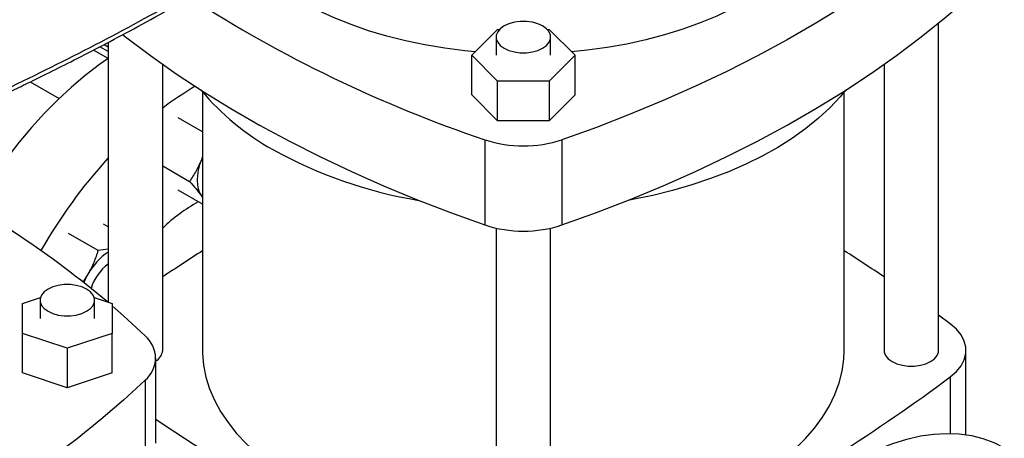
# Model space of a CAD drawing. Extents: x 0.4 to 10.6, y 0.4 to 8.1.
# Drawn here: x 3 to 3.4, y 5.2 to 5.4 of the extents above; entities that cross this region are included whole.
import ezdxf

# ---------------------------------------------------------------- set-up
doc = ezdxf.new("R2010")
doc.units = 0
doc.linetypes.add('SLD-SOLID', pattern=[0])
doc.layers.get('0').update_dxf_attribs({"linetype": 'CONTINUOUS'})

msp = doc.modelspace()

# ---------------------------------------------------------------- linework, layer by layer
at = {"color": 7, "linetype": 'SLD-SOLID'}
for p, q in [((3.180416785626879, 5.357565165713556), (3.189508915850335, 5.366656310785768)), ((3.189508915850335, 5.366656310785768), (3.190187894500113, 5.366656310785768)), ((3.206983015280314, 5.366656310785768), (3.207693176297254, 5.366656310785769)), ((3.207693176297254, 5.366656310785769), (3.216785306520716, 5.357565165713558)), ((3.344664038199782, 5.253672835591007), (3.344664038199782, 5.368891863916358)), ((3.18900540239677, 5.363994620925255), (3.18900540239677, 5.357565165713556)), ((3.208165507383655, 5.357565165713556), (3.208165507383655, 5.363994620925255)), ((3.052494422989558, 5.356475653766632), (3.04736010914242, 5.359439630060574)), ((3.052522462764218, 5.358910280965465), (3.049597626494549, 5.360598753003806)), ((3.051107023358371, 5.361398343369148), (3.052522462764218, 5.360581227592951)), ((3.052522462764218, 5.362148160556903), (3.052522462764218, 5.27063348169558)), ((3.189508915850338, 5.348474020641342), (3.180416785626879, 5.357565165713556)), ((3.180416785626879, 5.343634679421542), (3.180416785626879, 5.357565165713556)), ((3.216785306520716, 5.357565165713558), (3.207693176297255, 5.348474020641343)), ((3.216785306520716, 5.343634679421544), (3.216785306520716, 5.357565165713558)), ((3.071682567751106, 5.253681836189703), (3.071682567751106, 5.354389389873299)), ((3.325503933212908, 5.354378420435027), (3.325503933212908, 5.253672835591007)), ((3.025109067180065, 5.348229273560331), (3.035254898972293, 5.342372209537791)), ((3.189508915850338, 5.334543534349328), (3.189508915850338, 5.348474020641342)), ((3.207693176297255, 5.348474020641343), (3.189508915850338, 5.348474020641342)), ((3.207693176297255, 5.348474020641343), (3.207693176297255, 5.334543534349328)), ((3.085732358093548, 5.34470764413954), (3.085732358093548, 5.253677335890354)), ((3.189508915850338, 5.334543534349328), (3.180416785626879, 5.343634679421542)), ((3.216785306520716, 5.343634679421544), (3.207693176297255, 5.334543534349328)), ((3.31145414287045, 5.253677335890354), (3.31145414287045, 5.344688465873712)), ((3.085732358093548, 5.330653550101212), (3.077147125703381, 5.33560969924507)), ((3.207693176297255, 5.334543534349328), (3.189508915850338, 5.334543534349328)), ((3.185077438380369, 5.327842512804441), (3.185077438380369, 5.29783838848318)), ((3.212124653767224, 5.327842512804441), (3.212124653767224, 5.29783838848318)), ((3.085732358093548, 5.322158735079891), (3.085318372492985, 5.320830865013694)), ((3.085732358093548, 5.321834169684572), (3.085318372492985, 5.320830865013694)), ((3.071682567751106, 5.318640973667558), (3.081142116634624, 5.313180092330723)), ((3.085732358093548, 5.305136649748206), (3.077147125703376, 5.310092798873636)), ((3.085318372492967, 5.308072414827992), (3.085732358093548, 5.307547087757495)), ((3.085318372492967, 5.308072414827992), (3.085732358093548, 5.307415054041376)), ((3.052522462764218, 5.297227182657418), (3.050880436532915, 5.298175104221151)), ((3.18900540239677, 5.296721175278762), (3.18900540239677, 5.174882911631821)), ((3.208165507383655, 5.174882911631821), (3.208165507383655, 5.296714117936625)), ((3.048931258021109, 5.288885422715482), (3.038557387554869, 5.29487413063717)), ((3.052522462764218, 5.289268333923587), (3.048931258021109, 5.288885422715482)), ((3.045407525135466, 5.280503245908936), (3.043559046269023, 5.277743555239714)), ((3.02238822457813, 5.270179589279082), (3.028689551661876, 5.272279804053028)), ((3.022388224578133, 5.259682039169716), (3.02238822457813, 5.270179589279082)), ((3.028556203580763, 5.271360269436103), (3.028556203580763, 5.264930814224404)), ((3.047582960486524, 5.272279804053025), (3.053884287570258, 5.270179589279085)), ((3.047716308567637, 5.264930814224404), (3.047716308567637, 5.271360269436103)), ((3.053884287570258, 5.270179589279085), (3.053884287570258, 5.259682039169716)), ((3.348797064404448, 5.2629810053583), (3.344664038199782, 5.266043744611495)), ((3.038136256074198, 5.254433264115034), (3.022388224578133, 5.259682039169716)), ((3.022388224578133, 5.245751552877702), (3.022388224578133, 5.259682039169716)), ((3.053884287570258, 5.259682039169716), (3.038136256074198, 5.254433264115034)), ((3.053884287570258, 5.245751552877702), (3.053884287570258, 5.259682039169716)), ((3.038136256074198, 5.254433264115034), (3.038136256074198, 5.240502777823019)), ((3.354292840235301, 5.224017270500558), (3.354292840235301, 5.253677335890357)), ((3.069244279316333, 5.220996203611125), (3.069244279316333, 5.251000327932386)), ((3.038136256074198, 5.240502777823019), (3.022388224578133, 5.245751552877702)), ((3.053884287570258, 5.245751552877702), (3.038136256074198, 5.240502777823019)), ((3.065492055074401, 5.243193315387906), (3.065492055074401, 5.213189191066644))]:
    msp.add_line(p, q, dxfattribs=at)
at = {"color": 8, "linetype": 'SLD-SOLID'}
for p, q in [((3.052522462764218, 5.358906619615922), (3.049594319130072, 5.360597000955134)), ((3.348797054138665, 5.244373658743529), (3.348797054138665, 5.224462743743583))]:
    msp.add_line(p, q, dxfattribs=at)
at = {"color": 7, "linetype": 'SLD-SOLID', "flags": 128}
for points in [[(3.362439784706547, 5.414617590836244), (3.354866416629817, 5.40760635504417), (3.346901846410641, 5.400741101360946), (3.338554510021932, 5.394029101377194), (3.329833248857724, 5.387477464359134), (3.320747300368493, 5.381093129718547), (3.31130628827695, 5.374882859662634), (3.301520212384727, 5.368853232031569), (3.291399437980702, 5.363010633331336), (3.280954684862223, 5.357361251969218), (3.27019701598083, 5.351911071699119), (3.259137825724516, 5.346665865283643), (3.247788827848931, 5.341631188379658), (3.236162043070324, 5.33681237365381), (3.224269786333347, 5.332214525134239), (3.212124653767224, 5.327842512804441)], [(3.181630349451988, 5.358778598046498), (3.177947399905262, 5.359142421961454), (3.170895042441245, 5.360046915539734), (3.163958893584981, 5.3612130428186), (3.157168045955254, 5.362635912654985), (3.150550982727011, 5.364309557038313), (3.144135458163021, 5.366226956122408), (3.13794838120286, 5.368380067669167), (3.132015702597459, 5.370759860780506), (3.126362306062641, 5.373356353777078), (3.121011903908168, 5.376158656064911), (3.11598693758007, 5.379155013814339), (3.111308483533429, 5.382332859259654), (3.106996164830393, 5.38567886341268), (3.103068068834239, 5.389178991969179), (3.102028318148679, 5.390195665667729)], [(3.212124653767224, 5.29783838848318), (3.224269786333347, 5.302210400812978), (3.236162043070324, 5.306808249332549), (3.247788827848931, 5.311627064058397), (3.259137825724516, 5.316661740962383), (3.27019701598083, 5.321906947377857), (3.280954684862223, 5.327357127647956), (3.291399437980702, 5.333006509010074), (3.301520212384727, 5.338849107710308), (3.31130628827695, 5.344878735341372), (3.320747300368493, 5.351089005397285), (3.329833248857724, 5.357473340037872), (3.338554510021932, 5.364024977055933), (3.346901846410641, 5.370736977039686), (3.354866416629817, 5.37760223072291), (3.362439784706547, 5.384613466514982)], [(3.277477786757334, 5.376890030214759), (3.272206691427905, 5.374038079476089), (3.26662686844209, 5.371389078634182), (3.260761721516617, 5.36895413851916), (3.254635851115975, 5.366743472116069), (3.248274951269513, 5.364766351728064), (3.241705701801758, 5.36303107008515), (3.234955656427953, 5.361544905561588), (3.228053127184201, 5.360314091647871), (3.221027065676951, 5.359343790805293), (3.215571742695604, 5.358778598046498)], [(3.20535957497245, 5.367905237208921), (3.203682350111425, 5.368677383881821), (3.201749545641229, 5.369214717266562), (3.199658080448684, 5.369490293223527), (3.197512829331743, 5.369490293223527), (3.195421364139198, 5.369214717266562), (3.193488559669001, 5.368677383881821), (3.191811334807977, 5.367905237208921), (3.190473792614138, 5.366936995906248), (3.189543003038174, 5.36582121163574), (3.189065639756061, 5.36461383447983), (3.189065639756061, 5.363375407370682), (3.189543003038174, 5.36216803021477), (3.190473792614139, 5.361052245944261), (3.191811334807977, 5.360084004641588), (3.193488559669001, 5.359311857968689), (3.195421364139198, 5.358774524583947), (3.197512829331743, 5.358498948626982), (3.199658080448684, 5.358498948626982), (3.201749545641229, 5.358774524583948), (3.203682350111426, 5.359311857968689), (3.20535957497245, 5.360084004641588), (3.206697117166288, 5.361052245944261), (3.207627906742253, 5.362168030214771), (3.208105270024365, 5.363375407370682), (3.208105270024365, 5.36461383447983), (3.207627906742253, 5.36582121163574), (3.206697117166288, 5.366936995906249), (3.20535957497245, 5.367905237208921)], [(3.057589177973474, 5.36485092578128), (3.058647582125659, 5.364024977055931), (3.067368843289866, 5.357473340037871), (3.076454791779098, 5.351089005397284), (3.085895803870641, 5.344878735341371), (3.095681879762865, 5.338849107710307), (3.10580265416689, 5.333006509010073), (3.116247407285369, 5.327357127647956), (3.127005076166761, 5.321906947377857), (3.138064266423076, 5.316661740962382), (3.149413264298662, 5.311627064058396), (3.161040049077269, 5.306808249332549), (3.172932305814245, 5.302210400812977), (3.185077438380369, 5.29783838848318)], [(3.052522462764218, 5.356494766985312), (3.049406329854196, 5.354296897647647), (3.044463504322677, 5.350501104851964), (3.03958463488608, 5.34637094330026), (3.034790613612351, 5.341924098978372), (3.030101969236576, 5.337179613956379), (3.025538779253784, 5.332157804847533), (3.021120583944037, 5.326880175809401), (3.016866302697944, 5.321369326459758), (3.01279415300093, 5.315648855101561), (3.008921572423166, 5.309743257671389), (3.005471335006059, 5.304034052755592)], [(3.311923687041014, 5.345272596472133), (3.310027737019142, 5.342992650900166), (3.306411301984362, 5.339131174264848), (3.302393805716594, 5.335404156021617), (3.297990193565825, 5.33182546092313), (3.293216847258485, 5.328408401950202), (3.288091523956352, 5.325165690786646), (3.282633290198743, 5.322109390530972), (3.276862450973732, 5.319250870820871), (3.270800474182269, 5.316600765537411), (3.264469910776168, 5.314168933246306), (3.257894310867093, 5.311964420523402), (3.251098136118593, 5.309995428300824), (3.244106668747107, 5.30826928135896), (3.236945917470456, 5.30679240107781), (3.235429540771551, 5.30651560048561)], [(3.085318372492985, 5.320830865013694), (3.084679168637635, 5.318965082898352), (3.084214618333665, 5.317116586101551), (3.083932670165575, 5.315317002915982), (3.08383814834469, 5.31359712470889), (3.083932670165574, 5.311986379073239), (3.084214618333664, 5.310512326313438), (3.084679168637633, 5.309200187880892), (3.085318372492967, 5.308072414827992)], [(3.045407525135466, 5.280503245908936), (3.044454626279262, 5.278698414831632), (3.043942314331994, 5.277563850199251)], [(3.044910376156432, 5.275270885719768), (3.043233151295409, 5.276043032392666), (3.041300346825213, 5.276580365777407), (3.03920888163267, 5.276855941734372), (3.03706363051573, 5.276855941734372), (3.034972165323186, 5.276580365777407), (3.03303936085299, 5.276043032392666), (3.031362135991968, 5.275270885719768), (3.030024593798129, 5.274302644417094), (3.029093804222165, 5.273186860146587), (3.028616440940053, 5.271979482990676), (3.028616440940053, 5.270741055881529), (3.029093804222165, 5.269533678725619), (3.030024593798129, 5.26841789445511), (3.031362135991968, 5.267449653152438), (3.033039360852991, 5.26667750647954), (3.034972165323186, 5.266140173094798), (3.03706363051573, 5.265864597137834), (3.03920888163267, 5.265864597137834), (3.041300346825214, 5.266140173094798), (3.043233151295409, 5.26667750647954), (3.044910376156432, 5.267449653152438), (3.04624791835027, 5.268417894455112), (3.047178707926234, 5.269533678725619), (3.047656071208346, 5.270741055881529), (3.047656071208346, 5.271979482990676), (3.047178707926234, 5.273186860146587), (3.04624791835027, 5.274302644417094), (3.044910376156432, 5.275270885719768)], [(3.053884287570258, 5.269356496387213), (3.057918686997671, 5.265818576268941), (3.065492055074401, 5.258807340476868)], [(3.348797054138665, 5.244373658743529), (3.35092032426458, 5.246227275921904), (3.352553653412856, 5.24823955514606), (3.353662256985087, 5.250367641413521), (3.354222525330951, 5.252566213408457), (3.354222526556972, 5.254788448698298), (3.353662260637039, 5.256987020899258), (3.352553659412964, 5.259115107574378), (3.350920332485062, 5.261127387399149), (3.348797064404448, 5.2629810053583)], [(3.085732358093548, 5.253677335890354), (3.085746855549199, 5.252633070226345), (3.086094608292399, 5.248461371735478), (3.086904642087239, 5.244311106760144), (3.088173628331105, 5.240199329629355), (3.089896352487324, 5.236142936517317), (3.092065735512814, 5.232158596013419), (3.094672862947393, 5.228262680627432), (3.097707021545204, 5.224471199511345), (3.101155743297746, 5.220799732674336), (3.105004856667587, 5.217263366961166), (3.109238544822259, 5.213876634057099), (3.113839410629011, 5.210653450774087), (3.118788548143361, 5.207607061863613), (3.124065620297675, 5.204749985591158), (3.129648942470544, 5.202093962295964), (3.135515571593538, 5.19964990614747), (3.141641400429205, 5.197427860296637), (3.148001256632873, 5.195436955606493), (3.154569006191216, 5.193685373131458), (3.16131766081252, 5.192180310499634), (3.168219488827365, 5.190927952336212), (3.175246129144, 5.189933444849514), (3.182368707790155, 5.189200874684125), (3.18900540239677, 5.188759659863106)], [(3.208165507383656, 5.188758893091412), (3.211229661170826, 5.188933799225809), (3.218389253362496, 5.18953420406485), (3.2254674995321, 5.190398186791223), (3.232435313647849, 5.191522197114577), (3.23926406346695, 5.192901616235396), (3.245925688191634, 5.194530775824629), (3.252392813776993, 5.196402981316069), (3.258638865416803, 5.198510539415766), (3.264638176745101, 5.200844789715418), (3.270366095304792, 5.203396140279848), (3.27579908384988, 5.206154107062323), (3.280914817065059, 5.209107356985754), (3.285692273305228, 5.212243754512735), (3.290111820977935, 5.215550411513071), (3.294155299213801, 5.219013740223874), (3.297806092493435, 5.222619509084588), (3.301049198924154, 5.226352901217529), (3.303871291885993, 5.230198575313614), (3.306260774793634, 5.234140728673088), (3.308207828749267, 5.238163162142206), (3.309704452890546, 5.242249346679035), (3.310744497267851, 5.24638249127483), (3.311323688115746, 5.25054561195189), (3.31145414287045, 5.253677335890354)], [(3.325503933212908, 5.253672835591007), (3.325564170572199, 5.253053622036433), (3.326041533854311, 5.251846244880523), (3.326972323430275, 5.250730460610015), (3.328309865624113, 5.249762219307342), (3.329987090485136, 5.248990072634443), (3.331919894955332, 5.248452739249702), (3.334011360147875, 5.248177163292738), (3.336156611264815, 5.248177163292738), (3.338248076457359, 5.248452739249702), (3.340180880927555, 5.248990072634443), (3.341858105788578, 5.249762219307342), (3.343195647982416, 5.250730460610015), (3.344126437558379, 5.251846244880523), (3.344603800840492, 5.253053622036433), (3.344664038199782, 5.253672835591007)], [(3.065492055074401, 5.243193315387906), (3.057918686997671, 5.236182079595832), (3.049954116778496, 5.229316825912608), (3.041606780389786, 5.222604825928856), (3.032885519225579, 5.216053188910796), (3.023799570736347, 5.209668854270209), (3.014358558644805, 5.203458584214296), (3.004572482752581, 5.197428956583231), (2.994451708348556, 5.191586357882997), (2.984006955230078, 5.185936976520879), (2.973249286348685, 5.180486796250781), (2.962190096092371, 5.175241589835306), (2.950841098216785, 5.17020691293132), (2.939214313438178, 5.165388098205472), (2.927322056701202, 5.160790249685901), (2.915176924135079, 5.156418237356103)], [(3.237103659168668, 5.081439495694652), (3.237267573232323, 5.087316085508177), (3.237758613518101, 5.093356762011502), (3.238574677316112, 5.099535658100457), (3.239712270115889, 5.105826314793388), (3.241166520570418, 5.112201794532576), (3.242931201355991, 5.118634796534997), (3.244998755838565, 5.125097773698466), (3.247360330432431, 5.131563050562553), (3.250005812512621, 5.138002941819158), (3.252923873718725, 5.14438987086525), (3.256102018464672, 5.150696487890117), (3.259526637446739, 5.156895786991446), (3.263183065920691, 5.162961221818753), (3.267055646498456, 5.168866819248924), (3.271127796195469, 5.174587290607121), (3.275382077441563, 5.180098139956764), (3.279800272751309, 5.185375768994897), (3.284363462734101, 5.190397578103743), (3.289052107109877, 5.195142063125735), (3.293846128383605, 5.199588907447623), (3.298724997820202, 5.203719068999328), (3.303667823351721, 5.207514861795012), (3.308653439040401, 5.210960031667183), (3.313660495714456, 5.214039825869535), (3.318667552388511, 5.216741056250479), (3.323653168077191, 5.219052155726819), (3.32859599360871, 5.220963227815792), (3.333474863045306, 5.222466089013322), (3.338268884319035, 5.223554303837035), (3.342957528694811, 5.224223212383992), (3.347520718677602, 5.2244699502851), (3.351938913987349, 5.22429346097079), (3.356193195233443, 5.223694500195397), (3.360265344930456, 5.222675632800918), (3.364137925508221, 5.221241221733956), (3.367789954666211, 5.219399949446744)]]:
    msp.add_lwpolyline(points, dxfattribs=at)
at = {"color": 7, "linetype": 'SLD-SOLID'}
for centre, radius, start, end in [((3.334767326314922, 5.771122326997433), 0.4678718373880101, 237.1861600852174, 251.3408364579148), ((3.14152422867104, 5.247152147745891), 0.1153796721750994, 120.4083187600868, 127.2518959058328), ((3.153034843207343, 5.401299134466764), 0.08791989458459866, 219.5867124503836, 241.0255213443365), ((3.198601046073796, 5.368607328909206), 0.0429494842472062, 251.646888410845, 288.3531115891577), ((3.187757715748826, 5.463816856020141), 0.1594331012061813, 240.9924699076211, 260.6198154578703), ((3.186377671746943, 5.199376656934121), 0.1811415097858821, 137.6423724143457, 150.4085526144675), ((2.816557370022656, 4.989534760284516), 0.3669266944262941, 50.03247965662008, 62.11612755918004), ((3.116660273419108, 5.24898327597352), 0.06562719530676066, 119.6438890558867, 133.2632676026116), ((3.198601046073796, 5.338603204587982), 0.04294948424724161, 251.6468884108607, 288.3531115891421), ((3.065468010916417, 5.269395200828945), 0.02293058558490947, 124.3713088643054, 151.0254897466099), ((3.426425935928524, 4.754358299942316), 0.6337617730493132, 122.5186133947083, 124.037988383047), ((2.970760564939866, 4.754358299796607), 0.633761773223575, 55.96201161716225, 57.48138660508484), ((3.06224367745643, 5.270755673224767), 0.01647118398953556, 125.7763817098642, 163.139169456821), ((3.059034047401775, 5.251000327932387), 0.01013189557631681, 309.5977569454224, 50.40224305457518), ((3.067131018299921, 5.254043023710494), 0.004565857951333101, 297.5705102994585, 355.4628099630993), ((2.981346842222275, 5.736745221753569), 0.6143691189328696, 302.2446353369114, 306.7334804252436), ((3.472598584642526, 5.826329367154739), 0.7203678602764798, 235.949165065686, 246.2503692470502)]:
    msp.add_arc(centre, radius, start, end, dxfattribs=at)
for points, knots in [([(2.958192474834744, 5.31832588175376), (2.96209757152968, 5.31993096811409), (2.969742502715154, 5.323073214191473), (2.980540139049657, 5.327695332934089), (2.990225233986089, 5.33194726186148), (2.998083789204789, 5.335484193109039), (3.004320264201393, 5.338343774641343), (3.00912364799609, 5.340577494733807), (3.013348527444195, 5.342565716311334), (3.018025631301418, 5.344790364356362), (3.023832193627277, 5.347590033262538), (3.031210270278583, 5.351213470712302), (3.039796206405792, 5.355523378681926), (3.049552011409924, 5.360544919156206), (3.0604276640351, 5.366309183437377), (3.072386931142127, 5.372837363124002), (3.080589190446323, 5.377522382597992), (3.084890803747471, 5.379979405881218)], [0, 0, 0, 0, 0.08674220113082846, 0.1698135053561546, 0.2431954499836327, 0.3068654052772201, 0.3500671262986302, 0.3872558179157415, 0.4184263332076645, 0.4486499801410724, 0.4968508017063431, 0.5552304560069051, 0.6237960737775076, 0.7025537475986882, 0.7915074268398603, 0.8906576355812985, 1, 1, 1, 1]), ([(2.958999490241109, 5.320288709416734), (2.970171325664658, 5.324964360437925), (2.992536845312467, 5.334324806668659), (3.024741379160334, 5.349424803178024), (3.05601688829301, 5.365216393685676), (3.075852887327028, 5.376392846390948), (3.085774113515879, 5.381982890788905)], [0, 0, 0, 0, 0.2494309405439447, 0.499349694119863, 0.7495934075396922, 1, 1, 1, 1]), ([(3.085318372492985, 5.320830865013694), (3.084734218508695, 5.319482139008233), (3.083552941837385, 5.316754744161863), (3.081951585225728, 5.31438033213995), (3.081142116634624, 5.313180092330723)], [0, 0, 0, 0, 0.4945107259606965, 1, 1, 1, 1]), ([(3.081142116634624, 5.313180092330723), (3.081935908815248, 5.312283877529028), (3.083538047114581, 5.310475016099963), (3.084721347638176, 5.308878117365817), (3.085318372492967, 5.308072414827992)], [0, 0, 0, 0, 0.4954579644929052, 0.9999999999999999, 0.9999999999999999, 0.9999999999999999, 0.9999999999999999]), ([(3.048931258021109, 5.288885422715482), (3.048474538179263, 5.287457414836545), (3.047552724671945, 5.284575216975286), (3.046126909053269, 5.281868764803136), (3.045407525135466, 5.280503245908936)], [0, 0, 0, 0, 0.4954579621794679, 1, 1, 1, 1])]:
    msp.add_open_spline(points, degree=3, knots=knots, dxfattribs=at)

doc.saveas('drawing.dxf')
